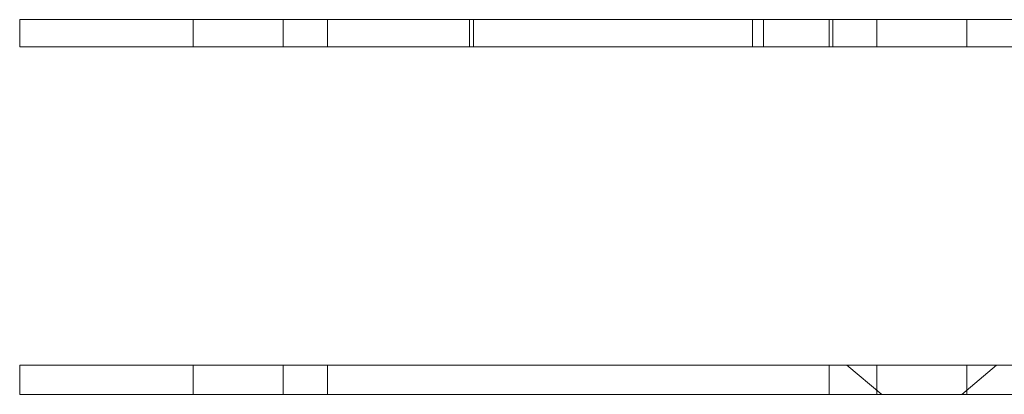
# Model space of a CAD drawing. Units: inches. Extents: x 0.3 to 21.8, y 0.2 to 16.9.
# Drawn here: x 13.2 to 15.4, y 10.6 to 11.4 of the extents above; entities that cross this region are included whole.
import ezdxf

# ---------------------------------------------------------------- set-up
doc = ezdxf.new("R2010")
doc.units = ezdxf.units.IN
doc.header["$MEASUREMENT"] = 0

msp = doc.modelspace()

# ---------------------------------------------------------------- linework, layer by layer
at = {"color": 7, "linetype": 'Continuous', "lineweight": 15}
for p, q in [((13.1876, 11.4208), (13.1876, 11.3608)), ((13.1876, 11.4208), (17.1875, 11.4208)), ((13.572, 11.4208), (13.572, 11.3608)), ((13.572, 11.4208), (13.7715, 11.4208)), ((13.772, 11.3608), (13.772, 11.4208)), ((13.8697, 11.4208), (14.9826, 11.4208)), ((14.9826, 11.4208), (13.8697, 11.4208)), ((13.8697, 11.3608), (13.8697, 11.4208)), ((13.8697, 11.3608), (13.8697, 11.4208)), ((14.1851, 11.4208), (14.1851, 11.3608)), ((14.9901, 11.4208), (14.1852, 11.4208)), ((14.1938, 11.3608), (14.1938, 11.4208)), ((15.5626, 11.4208), (14.8126, 11.4208)), ((14.8126, 11.4208), (15.5626, 11.4208)), ((14.8126, 11.3608), (14.8126, 11.4208)), ((14.8126, 11.3608), (14.8126, 11.4208)), ((14.8366, 11.4208), (15.5386, 11.4208)), ((14.8366, 11.4208), (14.8366, 11.3608)), ((14.9826, 11.3608), (14.9826, 11.4208)), ((14.9826, 11.3608), (14.9826, 11.4208)), ((14.9901, 11.3608), (14.9901, 11.4208)), ((15.0876, 11.4208), (15.0876, 11.3608)), ((15.0876, 11.4208), (15.2871, 11.4208)), ((15.2876, 11.3608), (15.2876, 11.4208)), ((13.1876, 11.3608), (17.1875, 11.3608)), ((13.572, 11.3608), (13.7715, 11.3608)), ((13.8697, 11.3608), (14.9826, 11.3608)), ((14.9826, 11.3608), (13.8697, 11.3608)), ((14.1852, 11.3608), (14.9901, 11.3608)), ((15.5626, 11.3608), (14.8126, 11.3608)), ((14.8126, 11.3608), (15.5626, 11.3608)), ((14.8366, 11.3608), (15.5386, 11.3608)), ((15.0876, 11.3608), (15.2871, 11.3608)), ((13.1876, 10.6538), (13.1876, 10.5888)), ((13.1876, 10.6538), (17.1876, 10.6538)), ((13.572, 10.6538), (13.572, 10.5888)), ((13.572, 10.6538), (13.7715, 10.6538)), ((13.772, 10.5888), (13.772, 10.6538)), ((13.8697, 10.6538), (14.9826, 10.6538)), ((14.9826, 10.6538), (13.8697, 10.6538)), ((13.8697, 10.5888), (13.8697, 10.6538)), ((13.8697, 10.5888), (13.8697, 10.6538)), ((14.9826, 10.5888), (14.9826, 10.6538)), ((14.9826, 10.5888), (14.9826, 10.6538)), ((15.0216, 10.6538), (15.099, 10.5888)), ((15.0216, 10.6538), (15.3531, 10.6538)), ((15.0876, 10.6538), (15.0876, 10.5888)), ((15.0876, 10.6538), (15.2871, 10.6538)), ((15.2761, 10.5888), (15.3536, 10.6538)), ((15.2876, 10.5888), (15.2876, 10.6538)), ((13.1876, 10.5888), (17.1876, 10.5888)), ((13.572, 10.5888), (13.7715, 10.5888)), ((13.8697, 10.5888), (14.9826, 10.5888)), ((14.9826, 10.5888), (13.8697, 10.5888)), ((15.0876, 10.5888), (15.2871, 10.5888)), ((15.099, 10.5888), (15.2761, 10.5888))]:
    msp.add_line(p, q, dxfattribs=at)

doc.saveas('drawing.dxf')
